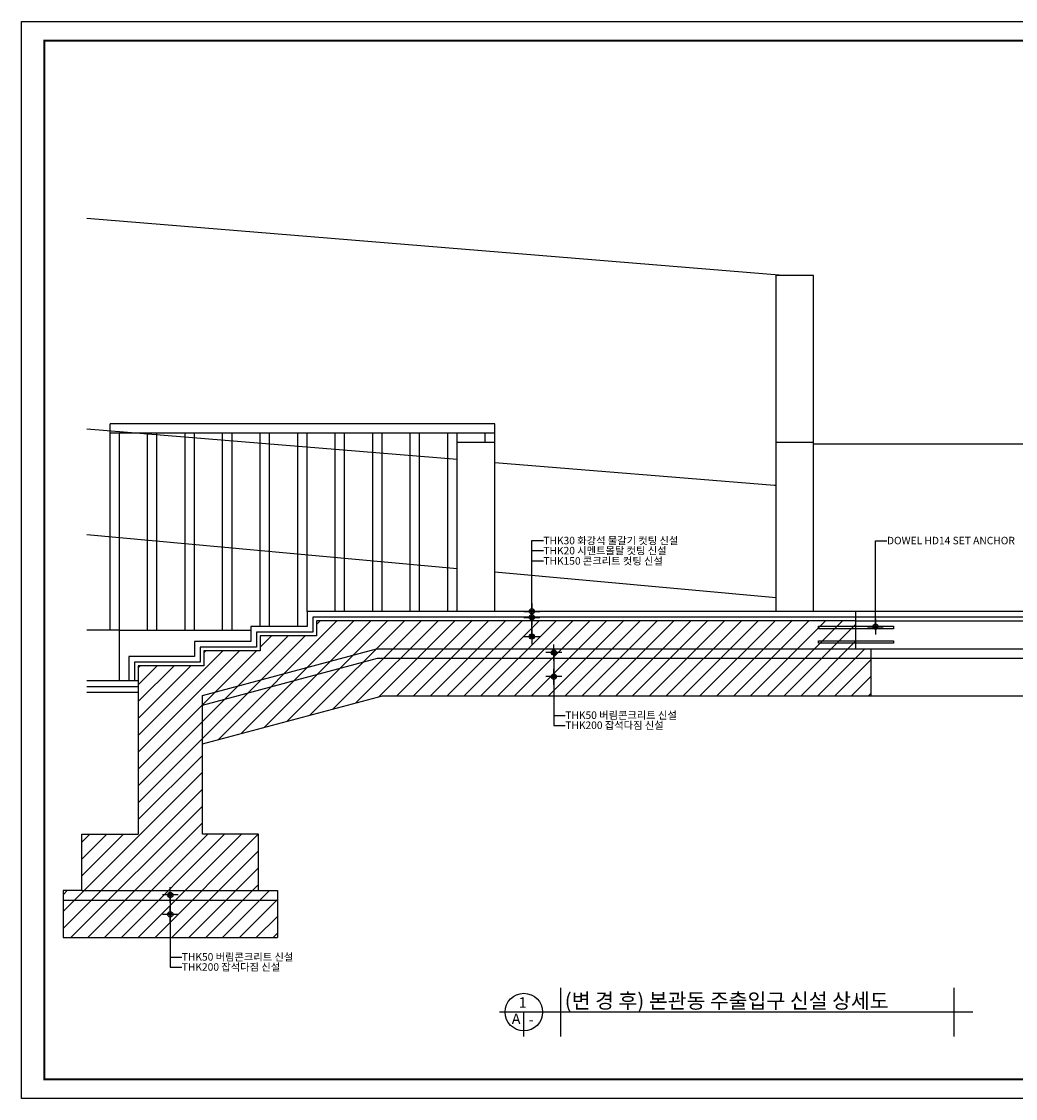
# Model space of a CAD drawing. Units: millimetres. Extents: x 383766 to 882130, y -77373 to 57373.
# Drawn here: x 861223 to 866520, y -25737 to -20000 of the extents above; entities that cross this region are included whole.
import ezdxf
from ezdxf.enums import TextEntityAlignment as Align

# ---------------------------------------------------------------- set-up
doc = ezdxf.new("R2010")
doc.units = ezdxf.units.MM
for name, color, linetype in [('2', 2, 'Continuous'), ('253', 253, 'Continuous'), ('4', 4, 'Continuous'), ('6', 6, 'Continuous'), ('COL', 2, 'Continuous'), ('COR', 4, 'Continuous'), ('DIM', 7, 'Continuous'), ('elev-1', 4, 'Continuous'), ('FORM', 5, 'Continuous'), ('LEADER', 7, 'Continuous'), ('TEX', 3, 'Continuous'), ('TIT', 2, 'Continuous'), ('WIN', 4, 'Continuous'), ('안전난간', 6, 'Continuous')]:
    doc.layers.add(name, color=color, linetype=linetype)
doc.layers.add('DEF', color=161, linetype='Continuous', plot=False)
doc.styles.get("Standard").update_dxf_attribs({"font": 'arial.ttf'})
doc.styles.add('굴림체', font='txt')
doc.dimstyles.new('ISO-25', dxfattribs={"dimtxt": 2.5, "dimasz": 2.5, "dimexe": 1.25, "dimexo": 0.625, "dimtad": 1, "dimtxsty": 'Standard', "dimcen": 2.5, "dimadec": 0, "dimazin": 0, "dimtfac": 1, "dimtmove": 0, "dimatfit": 3, "dimfxl": 1, "dimarcsym": 0})

# ---------------------------------------------------------------- blocks, each defined once
blk = doc.blocks.new('FORM1')
at = {"layer": 'DEFPOINTS', "color": 7}
blk.add_lwpolyline([(0, 28687), (39769, 28687), (39769, 0), (0, 0)], close=True, dxfattribs=at)
at = {"layer": 'FORM', "color": 7, "const_width": 50.5}
blk.add_lwpolyline([(609, 509), (609, 28177), (39159, 28177), (39159, 509)], close=True, dxfattribs=at)
blk = doc.blocks.new('DOT')
at = {"color": 1}
for p, q in [((0, -1.5), (0, 1.5)), ((-1.5, 0), (1.5, 0))]:
    blk.add_line(p, q, dxfattribs=at)
at = {"layer": 'DIM', "color": 7, "linetype": 'Continuous'}
for radius in [0.5, 0.25]:
    blk.add_circle((0, 0), radius, dxfattribs=at)

msp = doc.modelspace()

# ---------------------------------------------------------------- hatches: boundary and pattern name
at = {"layer": '253'}
h = msp.add_hatch(dxfattribs=at)
h.set_pattern_fill('ANSI31', color=253, scale=20)
h.set_pattern_definition([(45, (278315.023, 95103.266), (-44.9012806, 44.9012806), [])])
h.paths.add_polyline_path([(865670, -23192.4), (862794.5, -23192.4), (862794.5, -23272.4), (862494.5, -23272.4), (862494.5, -23352.4), (862194.5, -23352.4), (862194.5, -23432.4), (861844.5, -23432.4), (861844.5, -24330.1), (861544.5, -24330.1), (861544.5, -24630.1), (862486.5, -24630.1), (862486.5, -24330.1), (862186.5, -24330.1), (862186.5, -23589.7), (863114.2, -23342.4), (865670, -23342.4)])
h.paths.add_polyline_path([(865751.4, -23342.4), (865670, -23342.4), (863114.2, -23342.4), (862186.5, -23589.7), (862186.5, -23848.5), (863147, -23592.4), (865751.4, -23592.4)])
h.paths.add_polyline_path([(862586.5, -24630.1), (862486.5, -24630.1), (861544.5, -24630.1), (861444.5, -24630.1), (861444.5, -24880.1), (862586.5, -24880.1)])

# ---------------------------------------------------------------- linework, layer by layer
at = {"layer": '2'}
for p, q in [((865670, -23342.4), (865670, -23192.4)), ((865670, -23342.4), (867444.6, -23342.4)), ((861571.5, -23542.4), (861844.5, -23542.4)), ((861571.5, -23572.4), (861844.5, -23572.4)), ((862486.5, -24330.1), (862186.5, -24330.1))]:
    msp.add_line(p, q, dxfattribs=at)
for points in [[(865670, -23192.4), (867444.6, -23192.4), (867444.6, -23042.4), (867794.6, -23042.4), (867794.6, -23142.4), (868244.6, -23142.4)], [(865670, -23192.4), (862794.5, -23192.4), (862794.5, -23272.4), (862494.5, -23272.4), (862494.5, -23352.4), (862194.5, -23352.4), (862194.5, -23432.4), (861844.5, -23432.4), (861844.5, -24330.1)], [(862186.5, -24330.1), (862186.5, -23589.7), (863114.2, -23342.4), (865670, -23342.4)], [(861844.5, -23512.4), (861571.5, -23512.4)]]:
    msp.add_lwpolyline(points, dxfattribs=at)
at = {"layer": '4'}
for p, q in [((865751.4, -23592.4), (865751.4, -23342.4)), ((865751.4, -23592.4), (867444.6, -23592.4)), ((861544.5, -24630.1), (861444.5, -24630.1)), ((861444.5, -24630.1), (861444.5, -24880.1)), ((862486.5, -24630.1), (862586.5, -24630.1)), ((862586.5, -24630.1), (862586.5, -24880.1)), ((861444.5, -24880.1), (862586.5, -24880.1))]:
    msp.add_line(p, q, dxfattribs=at)
msp.add_lwpolyline([(862186.5, -23848.5), (863147, -23592.4), (865751.4, -23592.4)], dxfattribs=at)
at = {"layer": '6'}
for p, q in [((865670, -23192.4), (865670, -23142.4)), ((865751.4, -23392.4), (867444.6, -23392.4)), ((861444.5, -24680.1), (862586.5, -24680.1))]:
    msp.add_line(p, q, dxfattribs=at)
for points in [[(865670, -23142.4), (862744.5, -23142.4), (862744.5, -23222.4), (862444.5, -23222.4), (862444.5, -23302.4), (862144.5, -23302.4), (862144.5, -23382.4), (861794.5, -23382.4), (861794.5, -23512.4)], [(865670, -23172.4), (862774.5, -23172.4), (862774.5, -23252.4), (862474.5, -23252.4), (862474.5, -23332.4), (862174.5, -23332.4), (862174.5, -23412.4), (861824.5, -23412.4), (861824.5, -23512.4)], [(867444.6, -23142.4), (865670, -23142.4)], [(867444.6, -23172.4), (865670, -23172.4)], [(862186.5, -23641.5), (863120.8, -23392.4), (865751.4, -23392.4)]]:
    msp.add_lwpolyline(points, dxfattribs=at)
at = {"layer": 'COL'}
for p, q in [((861544.5, -24330.1), (861844.5, -24330.1)), ((861544.5, -24630.1), (861544.5, -24330.1)), ((862486.5, -24630.1), (862486.5, -24330.1)), ((861544.5, -24630.1), (862486.5, -24630.1))]:
    msp.add_line(p, q, dxfattribs=at)
at = {"layer": 'COR'}
for p, q in [((865444.6, -21352.4), (865244.6, -21352.4)), ((865244.6, -22242.4), (865244.6, -21352.4)), ((865444.6, -22242.4), (865444.6, -21352.4)), ((863544.6, -23142.4), (863544.6, -22242.4)), ((863744.6, -23142.4), (863744.6, -22242.4)), ((865244.6, -23142.4), (865244.6, -22242.4)), ((865444.6, -23142.4), (865444.6, -22242.4)), ((866744.6, -22252.4), (865444.6, -22252.4)), ((861744.5, -23242.4), (861571.5, -23242.4)), ((861744.5, -23512.4), (861744.5, -23242.4)), ((861744.5, -23242.4), (862444.5, -23242.4))]:
    msp.add_line(p, q, dxfattribs=at)
for points in [[(865281.4, -21352.4), (861571.5, -21048.7)], [(863544.6, -22333.9), (861571.5, -22172.4)], [(863744.6, -22242.4), (863544.6, -22242.4)], [(865444.6, -22242.4), (865244.6, -22242.4)], [(865244.6, -22472.4), (865235.6, -22472.4), (863744.6, -22350.3)], [(861571.5, -22733.6), (863544.6, -22913.6)], [(863744.6, -22931.8), (865244.6, -23068.6)]]:
    msp.add_lwpolyline(points, dxfattribs=at)
at = {"layer": 'DEF'}
for p, q in [((864097.8, -25407.1), (864097.8, -25147.2)), ((866193.4, -25407.1), (866193.4, -25147.2))]:
    msp.add_line(p, q, dxfattribs=at)
at = {"layer": 'TIT', "color": 7}
for p, q in [((866293.4, -25277.1), (863770.1, -25277.1)), ((863900.1, -25407.1), (863900.1, -25277.1))]:
    msp.add_line(p, q, dxfattribs=at)
msp.add_circle((863900.1, -25277.1), 100, dxfattribs=at)
at = {"layer": 'WIN'}
for points in [[(865470, -23222), (865870, -23222), (865870, -23235), (865470, -23235)], [(865470, -23299), (865870, -23299), (865870, -23312), (865470, -23312)]]:
    msp.add_lwpolyline(points, close=True, dxfattribs=at)
at = {"layer": '안전난간'}
for p, q in [((863744.6, -22142.4), (861694.6, -22142.4)), ((861694.6, -23242.4), (861694.6, -22142.4)), ((863744.6, -22242.4), (863744.6, -22142.4)), ((863744.6, -22192.4), (861694.6, -22192.4)), ((861744.6, -23242.4), (861744.6, -22192.4)), ((861894.6, -23242.4), (861894.6, -22192.4)), ((861944.6, -23242.4), (861944.6, -22192.4)), ((862094.6, -23242.4), (862094.6, -22192.4)), ((862144.6, -23242.4), (862144.6, -22192.4)), ((862294.6, -23242.4), (862294.6, -22192.4)), ((862344.6, -23242.4), (862344.6, -22192.4)), ((862494.6, -23222.4), (862494.6, -22192.4)), ((862544.6, -23222.4), (862544.6, -22192.4)), ((862694.6, -23222.4), (862694.6, -22192.4)), ((862744.6, -23142.4), (862744.6, -22192.4)), ((862894.6, -23142.4), (862894.6, -22192.4)), ((862944.6, -23142.4), (862944.6, -22192.4)), ((863094.6, -23142.4), (863094.6, -22192.4)), ((863144.6, -23142.4), (863144.6, -22192.4)), ((863294.6, -23142.4), (863294.6, -22192.4)), ((863344.6, -23142.4), (863344.6, -22192.4)), ((863494.6, -23142.4), (863494.6, -22192.4)), ((863544.6, -23142.4), (863544.6, -22192.4)), ((863694.6, -22242.4), (863694.6, -22192.4))]:
    msp.add_line(p, q, dxfattribs=at)

# ---------------------------------------------------------------- block references
at = {"layer": 'elev-1', "xscale": 0.2, "yscale": 0.2, "zscale": 0.2}
msp.add_blockref('FORM1', (861222.7, -25737.3), dxfattribs=at)

# ---------------------------------------------------------------- texts
at = {"layer": 'TEX', "style": '굴림체'}
for s, height, p in [('THK30 화강석 물갈기 컷팅 신설', 40, (864004.1, -22765.1)), ('DOWEL HD14 SET ANCHOR', 40, (865835.3, -22765)), ('THK20 시멘트몰탈 컷팅 신설', 40, (864004.1, -22818.8)), ('THK150 콘크리트 컷팅 신설', 40, (864004.1, -22873.4)), ('THK50 버림콘크리트 신설', 40, (864121, -23695.4)), ('THK200 잡석다짐 신설', 40, (864121, -23749)), ('THK50 버림콘크리트 신설', 40, (862076.8, -24983.1)), ('THK200 잡석다짐 신설', 40, (862076.8, -25036.8)), ('(변 경 후) 본관동 주출입구 신설 상세도', 80, (864117.8, -25217.1))]:
    msp.add_text(s, height=height, dxfattribs=at).set_placement(p, align=Align.MIDDLE_LEFT)
for s, p in [('1', (863893.4, -25226.5)), ('A', (863859, -25312.9)), ('-', (863939.4, -25316.4))]:
    msp.add_text(s, height=56, dxfattribs=at).set_placement(p, align=Align.MIDDLE_CENTER)

# ---------------------------------------------------------------- leaders
at = {"layer": 'LEADER'}
for points in [[(863942.8, -23142.2), (863942.8, -22765.1), (864004.1, -22765.1)], [(865774, -23224.3), (865774, -22766.1), (865835.3, -22766.1)], [(863942.8, -23174.5), (863942.8, -22818.8), (864004.1, -22818.8)], [(863942.8, -23276.1), (863942.8, -22873.4), (864004.1, -22873.4)], [(864059.8, -23361.7), (864059.8, -23696.4), (864121, -23696.4)], [(864059.8, -23489.8), (864059.8, -23750.1), (864121, -23750.1)], [(862015.5, -24653), (862015.5, -24984.2), (862076.8, -24984.2)], [(862015.5, -24756.5), (862015.5, -25037.9), (862076.8, -25037.9)]]:
    msp.add_leader(points, dimstyle='ISO-25', override={"dimscale": 20, "dimasz": 1.4, "dimtad": 0, "dimldrblk": 'DOT', "dimfxl": 2}, dxfattribs=at)

doc.saveas('drawing.dxf')
